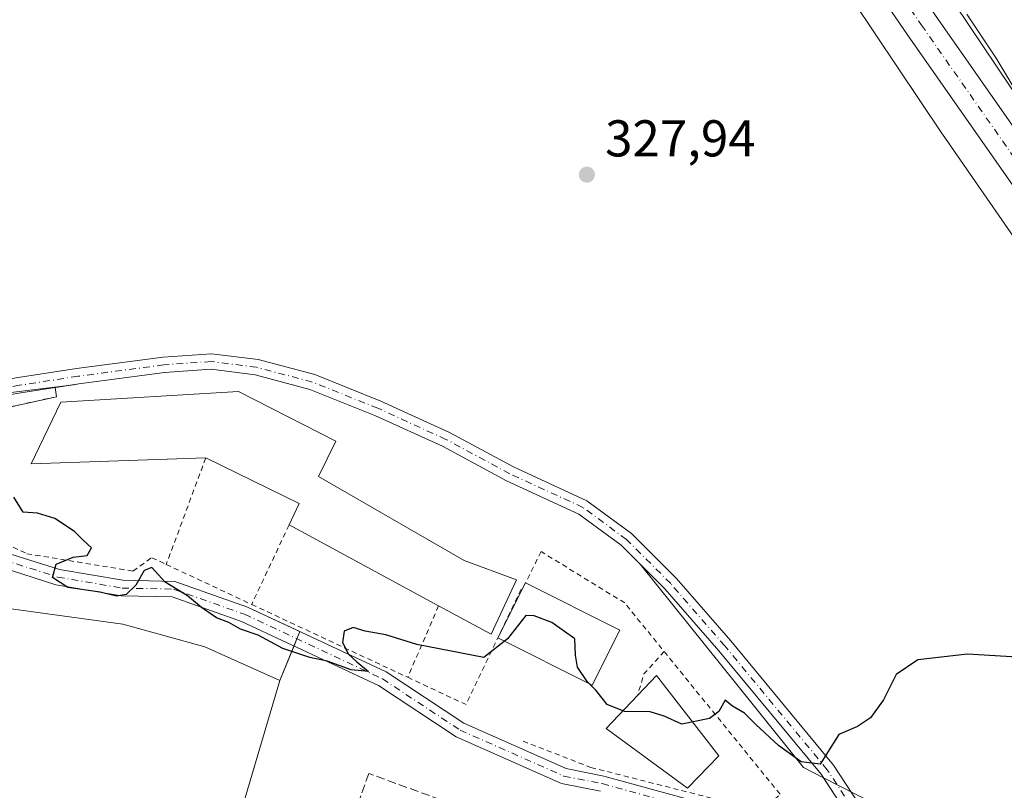
# Model space of a CAD drawing. Units: metres. Extents: x 594055 to 597512, y 4710562 to 4712922.
# Drawn here: x 595679 to 595870, y 4712278 to 4712427 of the extents above; entities that cross this region are included whole.
import ezdxf

# ---------------------------------------------------------------- set-up
doc = ezdxf.new("R2010")
doc.units = ezdxf.units.M
doc.header["$MEASUREMENT"] = 0
for name, pattern in [('DGN Style 2', [1.6480167562047852, 0.988810053722871, -0.6592067024819142]), ('DGN Style 3', [2.307223458686699, 1.648016756204785, -0.6592067024819142]), ('DGN Style 4', [2.6384748266838614, 1.318413404963828, -0.6592067024819142, 0.001648016756204785, -0.6592067024819142])]:
    doc.linetypes.add(name, pattern=pattern)
for name, color, linetype, lineweight in [('Agrupación de edificios CxS', 7, 'Continuous', 0), ('Alambrada', 7, 'DGN Style 2', 0), ('Camino Cxs', 7, 'Continuous', 0), ('Camino eje', 30, 'DGN Style 4', 13), ('Carretera de calzada única Cxs', 7, 'Continuous', 13), ('Carretera de calzada única eje', 7, 'DGN Style 4', 0), ('Cultivos herbáceos CxS', 92, 'Continuous', 0), ('Cultivos leñosos CxS', 92, 'Continuous', 0), ('Curva de nivel maestra', 30, 'Continuous', 30), ('Curva de nivel normal', 30, 'Continuous', 0), ('Edificación industrial Cxs', 135, 'Continuous', 13), ('Muro lineal', 1, 'DGN Style 3', 13), ('Núcleo urbano CxS', 7, 'Continuous', 0), ('Pista no pavimentada Cxs', 111, 'Continuous', 0), ('Pista no pavimentada eje', 91, 'DGN Style 4', 0), ('Punto de cota en terreno', 7, 'Continuous', 0), ('Rótulo de punto de cota en terreno', 7, 'Continuous', 0), ('Valla', 7, 'DGN Style 2', 0)]:
    doc.layers.add(name, color=color, linetype=linetype, lineweight=lineweight)
doc.styles.add('Style-Arial', font='txt')

# ---------------------------------------------------------------- blocks, each defined once
blk = doc.blocks.new('5PATER')
at = {"layer": 'Cultivos leñosos CxS', "linetype": 'Continuous', "lineweight": 0}
h = blk.add_hatch(color=51, dxfattribs=at)
edge = h.paths.add_edge_path()
edge.add_ellipse((0, 0), major_axis=(-0.1095731443231308, -0.1110710700762829), ratio=0.9994222409660322, start_angle=0, end_angle=360)

msp = doc.modelspace()

# ---------------------------------------------------------------- linework, layer by layer
at = {"layer": 'Agrupación de edificios CxS', "color": 7, "linetype": 'Continuous', "lineweight": 0, "extrusion": (-0.004796035357910905, 0.03095751478438436, 0.9995091947166971), "elevation": 143354.2754876716, "flags": 128}
msp.add_lwpolyline([(-1310110.333405402, -4563352.031804611), (-1310110.333405402, -4563353.803449459)], dxfattribs=at)
at = {"layer": 'Agrupación de edificios CxS', "color": 7, "linetype": 'Continuous', "lineweight": 0, "extrusion": (0.005151368540955856, -0.03844985248794526, 0.9992472528087383), "elevation": -177792.3676321606, "flags": 128}
msp.add_lwpolyline([(1216271.607081234, 4588030.478818925), (1216297.71857037, 4587987.151859385), (1216301.275880606, 4587984.687522562)], dxfattribs=at)
at = {"layer": 'Agrupación de edificios CxS', "color": 7, "linetype": 'Continuous', "lineweight": 0, "extrusion": (-0.00960957755050525, -0.02375104140933308, 0.9996717181411471), "elevation": -117321.6055925809, "flags": 128}
msp.add_lwpolyline([(-1215156.145439326, 4590246.836199304), (-1215156.145439326, 4590248.33884965)], dxfattribs=at)
at = {"layer": 'Agrupación de edificios CxS', "color": 7, "linetype": 'Continuous', "lineweight": 0, "extrusion": (-0.03608554874041512, -0.08918907822517298, 0.995360809705429), "elevation": -441459.7369740307, "flags": 128}
msp.add_lwpolyline([(-1215156.14273697, 4570473.705037123), (-1215156.14273697, 4570475.214195447)], dxfattribs=at)
at = {"layer": 'Agrupación de edificios CxS', "color": 7, "linetype": 'Continuous', "lineweight": 0, "extrusion": (0.01938288999015966, -0.02955949199041515, 0.9993750747386578), "elevation": -127418.819047294, "flags": 128}
msp.add_lwpolyline([(3082242.454828353, 3611668.355046575), (3082242.454828353, 3611658.979613738)], dxfattribs=at)
at = {"layer": 'Agrupación de edificios CxS', "color": 7, "linetype": 'Continuous', "lineweight": 0}
for points in [[(595667.7100999998, 4712349.6801, 327.0469000000012), (595686.5601000005, 4712353.840100001, 328.6068999999989), (595686.289, 4712355.59, 328.5513999999966), (595689.8663999997, 4712356.144300001, 328.6549999999988), (595690.9029000001, 4712356.3049, 328.6628000000055), (595707.5085000005, 4712358.519099999, 328.6616000000067), (595716.5217000004, 4712359.140699999, 328.6062999999995), (595725.0085000005, 4712358.060500001, 328.5709000000061), (595735.6193000004, 4712355.251700001, 328.4513000000007), (595748.2002999998, 4712350.2193, 328.2851999999984), (595761.2993000001, 4712344.222300001, 328.1538), (595773.6803000001, 4712337.555500001, 327.9857999999949), (595787.7128999997, 4712331.0911, 327.3938999999955), (595795.9124999996, 4712325.057499999, 326.9529999999941), (595796.3413000006, 4712324.628699999, 326.9385000000038), (595799.5442000004, 4712321.4257, 326.7590000000055), (595831.1734999996, 4712281.982100001, 325.0782000000036), (595835.0263, 4712280.013800001, 324.982600000003), (595840.1640999997, 4712272.178500001, 324.651199999993)], [(595686.289, 4712355.59, 328.5513999999966), (595689.8663999997, 4712356.144300001, 328.6549999999988), (595690.9029000001, 4712356.3049, 328.6628000000055), (595707.5085000005, 4712358.519099999, 328.6616000000067), (595716.5217000004, 4712359.140699999, 328.6062999999995), (595725.0085000005, 4712358.060500001, 328.5709000000061), (595735.6193000004, 4712355.251700001, 328.4513000000007), (595748.2002999998, 4712350.2193, 328.2851999999984), (595761.2993000001, 4712344.222300001, 328.1538), (595773.6803000001, 4712337.555500001, 327.9857999999949), (595787.7128999997, 4712331.0911, 327.3938999999955), (595795.9124999996, 4712325.057499999, 326.9529999999941), (595796.3413000006, 4712324.628699999, 326.9385000000038), (595799.5442000004, 4712321.4257, 326.7590000000055)], [(595647.4301000005, 4712348.2501, 326.2228999999934), (595663.1601, 4712348.9001, 327.1726999999955), (595667.7100999998, 4712349.6801, 327.0469000000012), (595686.5601000005, 4712353.840100001, 328.6068999999989)], [(595733.6787999999, 4712308.341700001, 325.4808000000049), (595723.5586999999, 4712313.080499999, 325.520199999999), (595709.5037000002, 4712318.0537, 325.4250000000029), (595699.4243000001, 4712318.268300001, 325.3754999999946), (595687.1497, 4712320.3487, 325.3803000000044), (595676.7335000001, 4712323.6819, 325.4064999999973), (595652.8787000002, 4712333.814900001, 324.8503000000055)], [(595710.6931999996, 4712234.2511, 321.6950999999972), (595729.8383, 4712298.849099999, 323.3947000000044), (595733.6787999999, 4712308.341700001, 325.4808000000049), (595723.5586999999, 4712313.080499999, 325.520199999999), (595709.5037000002, 4712318.0537, 325.4250000000029), (595699.4243000001, 4712318.268300001, 325.3754999999946), (595687.1497, 4712320.3487, 325.3803000000044), (595676.7335000001, 4712323.6819, 325.4064999999973)], [(595710.9193000002, 4712168.810900001, 321.1187999999966), (595710.1146, 4712168.862700001, 321.2206000000006), (595710.1146, 4712179.857200001, 321.2881000000052), (595710.6931999996, 4712234.2511, 321.6950999999972), (595729.8383, 4712298.849099999, 323.3947000000044), (595732.5520000001, 4712305.556700001, 325.2970999999961)]]:
    msp.add_polyline3d(points, dxfattribs=at)
at = {"layer": 'Alambrada', "color": 7, "linetype": 'DGN Style 2', "lineweight": 0, "extrusion": (-0.03979336982440751, -0.1073640723185889, 0.9934230940003292), "elevation": -529315.7159523036, "flags": 128}
msp.add_lwpolyline([(-1079127.379254427, 4595253.305164985), (-1079127.379254427, 4595231.147345228)], dxfattribs=at)
at = {"layer": 'Alambrada', "color": 7, "linetype": 'DGN Style 2', "lineweight": 0, "extrusion": (-0.03998494007082718, -0.08511317119794214, 0.9955686579318185), "elevation": -424575.8456621684, "flags": 128}
msp.add_lwpolyline([(-1464496.813292996, 4498435.859334731), (-1464496.813292996, 4498418.779974168)], dxfattribs=at)
at = {"layer": 'Alambrada', "color": 7, "linetype": 'DGN Style 2', "lineweight": 0, "extrusion": (0.00508870483175572, -0.002381292345915632, 0.9999842171404001), "elevation": -7864.382016009881, "flags": 128}
msp.add_lwpolyline([(595698.4499290797, 4712315.973445538), (595714.990237029, 4712308.233423592)], dxfattribs=at)
at = {"layer": 'Alambrada', "color": 7, "linetype": 'DGN Style 2', "lineweight": 0, "extrusion": (-0.01563540111396072, -0.09523679526515344, 0.9953318477068986), "elevation": -457775.4028737822, "flags": 128}
msp.add_lwpolyline([(-175532.4296916937, 4724438.595059381), (-175520.4235783227, 4724435.199616991), (-175513.4505407548, 4724459.380098848)], dxfattribs=at)
at = {"layer": 'Alambrada', "color": 7, "linetype": 'DGN Style 2', "lineweight": 0, "extrusion": (0.007502092881202879, -0.003507601042258013, 0.999965707080663), "elevation": -11734.19377828907, "flags": 128}
msp.add_lwpolyline([(595705.1532067001, 4712301.429665629), (595735.3544281693, 4712287.309578768)], dxfattribs=at)
at = {"layer": 'Alambrada', "color": 7, "linetype": 'DGN Style 2', "lineweight": 0, "extrusion": (-0.05721988033199191, -0.1321120108668183, 0.9895818823520964), "elevation": -656318.4756422644, "flags": 128}
msp.add_lwpolyline([(-1326174.385505288, 4513461.535296203), (-1326174.385505288, 4513446.30516379)], dxfattribs=at)
at = {"layer": 'Alambrada', "color": 7, "linetype": 'DGN Style 2', "lineweight": 0}
for points in [[(595686.5601000005, 4712353.840100001, 328.6068999999989), (595667.7100999998, 4712349.6801, 327.0469000000012), (595663.1601, 4712348.9001, 327.1726999999955), (595647.4301000005, 4712348.2501, 326.2228999999934)], [(595655.7600999996, 4712335.120100001, 324.9713000000047), (595680.8501000004, 4712323.4301, 325.4336000000039), (595701.3800999997, 4712320.050100001, 325.3003000000026), (595705.0201000003, 4712322.6501, 325.5463000000018), (595707.8201000001, 4712321.340100001, 325.6566000000021)]]:
    msp.add_polyline3d(points, dxfattribs=at)
at = {"layer": 'Camino Cxs', "color": 7, "linetype": 'Continuous', "lineweight": 0}
msp.add_polyline3d([(595791.8579000002, 4712277.4221, 325.2021999999997), (595784.3400999998, 4712278.9257, 325.2805999999982), (595763.9650999998, 4712287.933499999, 324.6956000000064), (595748.9231000004, 4712297.890900001, 325.2514999999985), (595722.4194999998, 4712310.301300001, 325.2504000000045), (595708.9577000003, 4712315.0647, 325.2023000000045), (595699.1403000001, 4712315.273499999, 325.0717000000004), (595686.4382999997, 4712317.4265, 325.1922999999952), (595675.6876999997, 4712320.866699999, 325.0307999999932), (595651.7056999998, 4712331.0537, 324.546199999997), (595652.8787000002, 4712333.814900001, 324.8503000000055), (595676.7335000001, 4712323.6819, 325.4064999999973), (595687.1497, 4712320.3487, 325.3803000000044), (595699.4243000001, 4712318.268300001, 325.3754999999946), (595709.5037000002, 4712318.0537, 325.4250000000029), (595723.5586999999, 4712313.080499999, 325.520199999999), (595750.3951000003, 4712300.5141, 325.3469000000041), (595765.4099000003, 4712290.574899999, 324.8138000000035), (595785.2516999999, 4712281.8027, 325.3393999999971), (595792.5504999999, 4712280.342900001, 325.4008999999933), (595820.3327000003, 4712272.708100001, 324.5458000000072)], dxfattribs=at)
msp.add_polyline3d([(595791.8579000002, 4712277.4221, 325.2021999999997), (595784.3400999998, 4712278.9257, 325.2805999999982), (595763.9650999998, 4712287.933499999, 324.6956000000064), (595748.9231000004, 4712297.890900001, 325.2514999999985), (595722.4194999998, 4712310.301300001, 325.2504000000045), (595708.9577000003, 4712315.0647, 325.2023000000045), (595699.1403000001, 4712315.273499999, 325.0717000000004), (595686.4382999997, 4712317.4265, 325.1922999999952), (595675.6876999997, 4712320.866699999, 325.0307999999932), (595651.7056999998, 4712331.0537, 324.546199999997), (595652.8787000002, 4712333.814900001, 324.8503000000055), (595676.7335000001, 4712323.6819, 325.4064999999973), (595687.1497, 4712320.3487, 325.3803000000044), (595699.4243000001, 4712318.268300001, 325.3754999999946), (595709.5037000002, 4712318.0537, 325.4250000000029), (595723.5586999999, 4712313.080499999, 325.520199999999), (595750.3951000003, 4712300.5141, 325.3469000000041), (595765.4099000003, 4712290.574899999, 324.8138000000035), (595785.2516999999, 4712281.8027, 325.3393999999971), (595792.5504999999, 4712280.342900001, 325.4008999999933), (595820.3327000003, 4712272.708100001, 324.5458000000072)], dxfattribs=at)
at = {"layer": 'Camino eje', "color": 30, "linetype": 'DGN Style 4', "lineweight": 13}
msp.add_polyline3d([(595652.2922999999, 4712332.4343, 324.8021000000008), (595676.2106999997, 4712322.274300001, 325.304999999993), (595686.7938999999, 4712318.887499999, 325.303899999999), (595699.2823000001, 4712316.7709, 325.2856999999931), (595709.2307000002, 4712316.5593, 325.3068999999959), (595722.9890999999, 4712311.6909, 325.4112000000023), (595749.6590999998, 4712299.202500001, 325.3104000000022), (595764.6875, 4712289.254100001, 324.7676999999967), (595784.7959000003, 4712280.3641, 325.313599999994), (595792.2040999997, 4712278.8825, 325.2942000000039), (595819.9325000001, 4712271.262499999, 324.8472000000039), (595832.8443, 4712267.664100001, 324.4168999999966), (595837.5009000005, 4712267.875700001, 324.4180000000051), (595841.0531000001, 4712270.790899999, 324.5935000000027)], dxfattribs=at)
at = {"layer": 'Carretera de calzada única Cxs', "color": 7, "linetype": 'Continuous', "lineweight": 13}
for points in [[(595931.0870000003, 4712312.745999999, 328.235400000005), (595926.8901000004, 4712317.7601, 328.3163000000059), (595911.5000999998, 4712337.8301, 328.5982999999979), (595851.3201000001, 4712423.9301, 329.6935999999987), (595748.0301000001, 4712574.590100001, 331.795299999998), (595718.1401000004, 4712616.340100001, 332.0276000000013), (595700.2301000003, 4712640.290100001, 332.0311999999976), (595686.0500999996, 4712658.850099999, 331.8701000000001), (595653.2719999999, 4712700.0902, 330.6137000000017)], [(595738.7282999996, 4712598.882300001, 332.1062999999995), (595753.4200999998, 4712578.360099999, 332.1402999999991), (595856.7301000003, 4712427.6801, 329.7253000000055), (595916.8000999996, 4712341.720100001, 328.4559000000008), (595932.0301000001, 4712321.890100001, 328.2017000000051), (595945.5100999996, 4712305.790100001, 328.0259999999981), (595962.0500999996, 4712287.8101, 327.6209999999992), (595979.1901000004, 4712270.7401, 327.4864999999991), (595992.5500999996, 4712258.5701, 327.3800999999949), (596011.8300999999, 4712242.6601, 326.8358000000007), (596032.4101, 4712226.640100001, 326.5299999999988), (596050.5800999999, 4712213.720100001, 326.4774000000034), (596079.7600999996, 4712194.4901, 326.0332000000053), (596102.9801000003, 4712179.0601, 325.6937000000034), (596128.1201, 4712162.710100001, 325.3193000000028), (596210.9423000002, 4712108.925799999, 324.8034999999945)], [(595911.5000999998, 4712337.8301, 328.5982999999979), (595851.3201000001, 4712423.9301, 329.6935999999987), (595748.0301000001, 4712574.590100001, 331.795299999998)], [(595856.7301000003, 4712427.6801, 329.7253000000055), (595916.8000999996, 4712341.720100001, 328.4559000000008)]]:
    msp.add_polyline3d(points, dxfattribs=at)
at = {"layer": 'Carretera de calzada única eje', "color": 7, "linetype": 'DGN Style 4', "lineweight": 0}
msp.add_polyline3d([(595735.3393000001, 4712597.9551, 332.0669999999955), (595750.7301000003, 4712576.4801, 331.9008999999933), (595802.3901000004, 4712501.140100001, 330.8282000000036), (595854.0100999996, 4712425.8201, 329.738400000002), (595884.0701000001, 4712382.8301, 329.1717000000062), (595914.1401000004, 4712339.7601, 328.550900000002), (595921.8501000004, 4712329.7401, 328.3975000000065), (595929.4600999998, 4712319.8301, 328.2516000000033), (595936.2100999998, 4712311.770099999, 328.0991000000067), (595941.6870999997, 4712305.2169, 327.9939000000013)], dxfattribs=at)
at = {"layer": 'Cultivos herbáceos CxS', "color": 92, "linetype": 'Continuous', "lineweight": 0}
for points in [[(595647.5417, 4712699.765100001, 330.2682999999961), (595651.8447000004, 4712694.322699999, 330.226800000004), (595669.5595000006, 4712671.2479, 330.9014000000025), (595669.7194999997, 4712671.046499999, 330.9098999999987), (595694.0472999997, 4712641.383500001, 331.7323000000033), (595705.4106000002, 4712626.088300001, 331.7219000000041), (595721.7609000001, 4712604.0799, 331.4521999999997), (595725.4505000003, 4712597.952299999, 331.186400000006), (595725.6520999996, 4712597.634500001, 331.1745999999985), (595725.6854999998, 4712597.584899999, 331.1729999999953), (595762.4145000001, 4712543.494700001, 330.4140999999945), (595762.5350000003, 4712543.3223, 330.4067000000068), (595783.5356999999, 4712514.079299999, 330.3975000000065), (595836.3875000002, 4712437.130100001, 329.2504000000045), (595858.0302999998, 4712404.761499999, 328.9633999999933), (595858.1001000004, 4712404.6589, 328.9619999999995), (595886.8447000004, 4712363.0789, 328.5917999999947)], [(595723.6929000001, 4712628.308700001, 332.7171999999992), (595734.8359000003, 4712613.309900001, 332.5187000000006), (595735.0658999998, 4712612.9835, 332.5305999999982), (595735.2675000001, 4712612.665899999, 332.5385999999999), (595739.0449000001, 4712606.392700001, 332.2700000000041), (595775.5922999998, 4712552.569900001, 331.8227000000043), (595796.5805000003, 4712523.3443, 331.7740999999951), (595796.6769000003, 4712523.2071, 331.7758999999933), (595849.6045000004, 4712446.147700001, 330.5112999999984), (595849.6605000002, 4712446.064900001, 330.5114000000031), (595871.2965000002, 4712413.706300001, 330.0363999999972), (595887.5651000004, 4712390.1743, 329.6818000000058)], [(595867.6860999997, 4712263.3289, 324.3788000000059), (595835.0263, 4712280.013800001, 325.0084000000061), (595831.1734999996, 4712281.982100001, 325.124100000001), (595799.5442000004, 4712321.4257, 326.7125999999989), (595796.3413000006, 4712324.628699999, 326.879700000005), (595795.9126000004, 4712325.057499999, 326.8905999999988), (595787.7130000005, 4712331.0911, 327.2177999999985), (595773.6803000001, 4712337.555500001, 327.8776000000071), (595761.2993000001, 4712344.222300001, 328.0046000000002), (595748.2002999998, 4712350.2193, 328.2657000000036), (595735.6194000002, 4712355.251700001, 328.3481999999931), (595725.0086000003, 4712358.060500001, 328.5050999999949), (595716.5217000004, 4712359.140699999, 328.5598000000027), (595707.5085000005, 4712358.519099999, 328.5635000000038), (595690.9029000001, 4712356.3049, 328.4171000000061), (595689.8663999997, 4712356.144300001, 328.3861999999936), (595672.9532000005, 4712354.041400001, 328.084400000007), (595647.7657000005, 4712350.7193, 326.4419000000053), (595636.4852, 4712350.449300001, 325.8935999999958), (595638.0504999999, 4712358.2009, 326.8457000000053), (595628.2478999998, 4712386.871900001, 329.0464000000065), (595630.5103000002, 4712411.7709, 329.5571999999956), (595635.7887000004, 4712445.7235, 329.2816000000021)], [(595597.3317, 4712440.4419, 323.2115000000049), (595585.2664999999, 4712420.825099999, 322.7116999999998), (595567.1690999996, 4712398.190500001, 321.7103000000061), (595579.5329, 4712377.383500001, 322.7204999999958), (595583.7578999996, 4712370.2733, 322.7488000000012), (595621.9981000006, 4712338.9879, 322.6111999999994), (595633.1712999997, 4712334.039100001, 323.0789999999979), (595652.9763000002, 4712322.463300001, 322.4005000000034), (595676.3919000002, 4712312.938300001, 322.8007000000071), (595699.4106999999, 4712309.763300001, 323.707899999994), (595715.2858999996, 4712305.397700001, 323.8500000000058), (595729.8383, 4712298.849099999, 323.2829999999958), (595710.6931999996, 4712234.2511, 319.9713000000047)], [(595836.3875000002, 4712437.130100001, 329.2504000000045), (595858.0302999998, 4712404.761499999, 328.9633999999933), (595858.1001000004, 4712404.6589, 328.9619999999995), (595886.8447000004, 4712363.0789, 328.5917999999947)], [(595867.6860999997, 4712263.3289, 324.3788000000059), (595835.0263, 4712280.013800001, 325.0084000000061), (595831.1734999996, 4712281.982100001, 325.124100000001), (595799.5442000004, 4712321.4257, 326.7125999999989), (595796.3413000006, 4712324.628699999, 326.879700000005), (595795.9126000004, 4712325.057499999, 326.8905999999988), (595787.7130000005, 4712331.0911, 327.2177999999985), (595773.6803000001, 4712337.555500001, 327.8776000000071), (595761.2993000001, 4712344.222300001, 328.0046000000002), (595748.2002999998, 4712350.2193, 328.2657000000036), (595735.6194000002, 4712355.251700001, 328.3481999999931), (595725.0086000003, 4712358.060500001, 328.5050999999949), (595716.5217000004, 4712359.140699999, 328.5598000000027), (595707.5085000005, 4712358.519099999, 328.5635000000038), (595690.9029000001, 4712356.3049, 328.4171000000061), (595689.8663999997, 4712356.144300001, 328.3861999999936), (595672.9532000005, 4712354.041400001, 328.084400000007), (595647.7657000005, 4712350.7193, 326.4419000000053), (595636.4852, 4712350.449300001, 325.8935999999958)], [(595633.1712999997, 4712334.039100001, 323.0789999999979), (595652.9763000002, 4712322.463300001, 322.4005000000034), (595676.3919000002, 4712312.938300001, 322.8007000000071), (595699.4106999999, 4712309.763300001, 323.707899999994), (595715.2858999996, 4712305.397700001, 323.8500000000058), (595729.8383, 4712298.849099999, 323.2829999999958), (595710.6931999996, 4712234.2511, 319.9713000000047)]]:
    msp.add_polyline3d(points, dxfattribs=at)
msp.add_polyline3d([(595923.2437000005, 4712436.601700001, 333.8142999999982), (595917.2549000002, 4712423.9331, 332.6269000000029), (595899.0727000004, 4712409.8113, 331.3361000000005), (595885.8340999996, 4712394.413899999, 330.0421999999962), (595887.5651000004, 4712390.1743, 329.6818000000058), (595871.2965000002, 4712413.706300001, 330.0363999999972), (595849.6605000002, 4712446.064900001, 330.5114000000031), (595849.6045000004, 4712446.147700001, 330.5112999999984), (595796.6769000003, 4712523.2071, 331.7758999999933), (595796.5805000003, 4712523.3443, 331.7740999999951), (595775.5922999998, 4712552.569900001, 331.8227000000043), (595739.0449000001, 4712606.392700001, 332.2700000000041), (595735.2675000001, 4712612.665899999, 332.5385999999999), (595735.0658999998, 4712612.9835, 332.5305999999982), (595734.8359000003, 4712613.309900001, 332.5187000000006), (595723.6929000001, 4712628.308700001, 332.7171999999992), (595733.2895000001, 4712629.474300001, 334.5295000000042), (595748.2713000001, 4712626.6851, 333.9812999999995), (595755.2220999999, 4712625.390900001, 334.3450000000012), (595775.1161000002, 4712614.162699999, 334.2857999999979), (595811.2984999996, 4712575.6667, 336.2035000000033), (595857.9364999998, 4712521.1713, 336.4397999999928), (595885.0817, 4712488.727700001, 335.9003999999986)], close=True, dxfattribs=at)
at = {"layer": 'Curva de nivel maestra', "color": 30, "linetype": 'Continuous', "lineweight": 30, "elevation": 325, "flags": 128}
msp.add_lwpolyline([(595876.7800000003, 4712303.130100001), (595862.9500000002, 4712303.960100001), (595853.3300000001, 4712302.860099999), (595849.1200000001, 4712300.050100001), (595846.6900000004, 4712295.100099999), (595844.1200000001, 4712291.640100001), (595841.5999999996, 4712289.9801), (595837.9900000002, 4712288.380100001), (595834.3799999999, 4712282.6601), (595830.7300000006, 4712283.130100001), (595826.3499999996, 4712286.280099999), (595821.9400000004, 4712290.3301), (595819.7400000002, 4712292.520099999), (595817.4299999997, 4712293.920100001), (595816.0099999999, 4712295.0601), (595814.8200000003, 4712292.8301), (595812.9699999997, 4712291.4901), (595807.5999999996, 4712290.390100001), (595804.1900000004, 4712291.950099999), (595801.5199999996, 4712292.790100001), (595796.5599999996, 4712292.890100001), (595793.2000000002, 4712294.200099999), (595791.0099999999, 4712297.0101), (595789.3300000001, 4712298.670100001), (595787.4500000002, 4712301.450099999), (595787.0700000003, 4712303.7401), (595786.9199999999, 4712306.920100001), (595782.4600000001, 4712310.130100001), (595779.0700000003, 4712311.4001), (595777.4400000004, 4712311.460100001), (595773.9000000004, 4712306.960100001), (595769.2800000003, 4712303.300100001), (595756.3200000003, 4712305.850099999), (595750.3200000003, 4712307.7401), (595746.3200000003, 4712308.420100001), (595743.9900000002, 4712309.1601), (595742.2599999999, 4712308.4101), (595741.9100000003, 4712306.2401), (595743.0999999996, 4712303.970100001), (595744.7199999997, 4712302.5001), (595746.9699999997, 4712300.640100001), (595743.6299999999, 4712300.960100001), (595738.9400000004, 4712302.620100001), (595735.6399999997, 4712303.3101), (595730.3799999999, 4712305.050100001), (595725.6399999997, 4712307.640100001), (595722.2000000002, 4712308.8101), (595719.9400000004, 4712310.130100001), (595717.5499999998, 4712311.0101), (595714.6399999997, 4712313.0101), (595711.9600000001, 4712315.290100001), (595707.5800000001, 4712317.9001), (595705.0300000003, 4712320.7501), (595703.5599999996, 4712320.200099999), (595701.9400000004, 4712317.350099999), (595700.0499999998, 4712315.540100001), (595698.2100000001, 4712315.200099999), (595695.0300000003, 4712315.960100001), (595688.7800000003, 4712316.890100001), (595685.8099999996, 4712318.840100001), (595686.54, 4712321.420100001), (595689.79, 4712322.7301), (595692.5, 4712323.050100001), (595693.3600000005, 4712324.5601), (595691.7199999997, 4712326.040100001), (595690.0899999999, 4712327.7501), (595686.2800000003, 4712330.270099999), (595682.9199999999, 4712331.2501), (595680.1500000004, 4712331.470100001), (595678.3300000001, 4712334.380100001)], dxfattribs=at)
at = {"layer": 'Curva de nivel normal', "color": 30, "linetype": 'Continuous', "lineweight": 0, "elevation": 330, "flags": 128}
msp.add_lwpolyline([(595862.7800000003, 4712427.9101), (595868.5, 4712419.390100001), (595872.1500000004, 4712413.290100001)], dxfattribs=at)
at = {"layer": 'Edificación industrial Cxs', "color": 135, "linetype": 'Continuous', "lineweight": 13, "elevation": 328.8853999999992, "flags": 128}
msp.add_lwpolyline([(595740.6801000005, 4712345.2401), (595737.3000999996, 4712338.350099999), (595765.5100999996, 4712322.110099999), (595775.6501000002, 4712318.340100001), (595770.7200999996, 4712307.8101), (595760.5500999996, 4712313.3101), (595731.5900999998, 4712328.9901), (595733.5401, 4712333.1501), (595715.4700999996, 4712341.9801), (595681.6700999998, 4712340.8101), (595687.3901000004, 4712352.770099999), (595721.8300999999, 4712354.850099999)], close=True, dxfattribs=at)
at = {"layer": 'Edificación industrial Cxs', "color": 135, "linetype": 'Continuous', "lineweight": 13, "extrusion": (-0.1357590998792264, -0.2448576092440099, 0.9600074051773194), "elevation": -1234411.518810043, "flags": 128}
msp.add_lwpolyline([(-1763988.9913004, 4233853.066205033), (-1763989.303062661, 4233857.84092372), (-1764009.388204881, 4233856.757968375)], dxfattribs=at)
at = {"layer": 'Edificación industrial Cxs', "color": 135, "linetype": 'Continuous', "lineweight": 13, "extrusion": (-0.008290747404053908, 0.004488912959115793, 0.9999555555963113), "elevation": 16541.32009670689, "flags": 128}
msp.add_lwpolyline([(595742.7890936168, 4712286.534879908), (595713.8275146554, 4712302.21503789)], dxfattribs=at)
at = {"layer": 'Edificación industrial Cxs', "color": 135, "linetype": 'Continuous', "lineweight": 13, "extrusion": (0.04779384166073227, 0.0951458779354019, 0.9943153476695462), "elevation": 477156.9828713738, "flags": 128}
msp.add_lwpolyline([(1582846.06560836, -4452830.857044907), (1582846.06560836, -4452842.806295172)], dxfattribs=at)
at = {"layer": 'Edificación industrial Cxs', "color": 135, "linetype": 'Continuous', "lineweight": 13, "extrusion": (0.02658803503861897, -0.013355689631434, 0.9995572529611569), "elevation": -46769.10855480492, "flags": 128}
msp.add_lwpolyline([(4478338.134259261, 1582147.185635299), (4478338.134259261, 1582126.744657746)], dxfattribs=at)
at = {"layer": 'Edificación industrial Cxs', "color": 135, "linetype": 'Continuous', "lineweight": 13, "extrusion": (0.07866972183318895, 0.01287195910816478, 0.9968176300283851), "elevation": 107852.8135743067, "flags": 128}
msp.add_lwpolyline([(4554264.574505852, -1344569.368400972), (4554254.957901007, -1344562.368535979), (4554266.957006379, -1344545.778354164)], dxfattribs=at)
at = {"layer": 'Edificación industrial Cxs', "color": 135, "linetype": 'Continuous', "lineweight": 13, "extrusion": (0.1258807145854735, 0.0822251580220155, 0.9886319178964965), "elevation": 462792.2203878525, "flags": 128}
msp.add_lwpolyline([(3619393.042142147, -3040810.276665611), (3619394.271105871, -3040815.509579011), (3619374.64805326, -3040817.121087548)], dxfattribs=at)
at = {"layer": 'Edificación industrial Cxs', "color": 135, "linetype": 'Continuous', "lineweight": 13}
for points in [[(595715.4700999996, 4712341.9801, 328.1937000000034), (595681.6700999998, 4712340.8101, 326.6714999999967), (595687.3901000004, 4712352.770099999, 328.7596999999951), (595721.8300999999, 4712354.850099999, 328.8853999999992), (595740.6801000005, 4712345.2401, 327.2069000000047)], [(595740.6801000005, 4712345.2401, 327.2069000000047), (595737.3000999996, 4712338.350099999, 328.403999999995), (595765.5100999996, 4712322.110099999, 327.2844000000041), (595775.6501000002, 4712318.340100001, 326.9934000000067), (595770.7200999996, 4712307.8101, 327.7146999999969), (595760.5500999996, 4712313.3101, 327.4706000000006)], [(595814.7785, 4712284.253900001, 326.019100000005), (595808.7459000006, 4712278.0097, 326.8439999999973), (595792.9767000005, 4712289.545600001, 326.9437999999937), (595799.0542000001, 4712295.953299999, 327.0482000000048)]]:
    msp.add_polyline3d(points, dxfattribs=at)
for points in [[(595795.6226000005, 4712308.595600001, 328.0124999999971), (595790.2894000001, 4712297.978499999, 328.0124999999971), (595772.0314999997, 4712307.149800001, 328.0124999999971), (595777.3646999998, 4712317.766899999, 328.0124999999971)], [(595814.7785, 4712284.253900001, 326.9437999999937), (595808.7459000006, 4712278.0097, 326.9437999999937), (595792.9767000005, 4712289.545600001, 326.9437999999937), (595802.7133999999, 4712299.8114, 326.9437999999937)]]:
    msp.add_3dface(points, dxfattribs=at)
at = {"layer": 'Muro lineal', "color": 1, "linetype": 'DGN Style 3', "lineweight": 13}
msp.add_polyline3d([(595766.0844000002, 4712242.439099999, 322.391300000003), (595776.0856999997, 4712270.2204, 323.0461000000068), (595747.0344000002, 4712280.8566, 322.9817999999942), (595735.4456000002, 4712248.154100001, 322.8809999999939)], dxfattribs=at)
at = {"layer": 'Núcleo urbano CxS', "color": 7, "linetype": 'Continuous', "lineweight": 0}
for points in [[(595647.5417, 4712699.765100001, 330.2682999999961), (595651.8447000004, 4712694.322699999, 330.226800000004), (595669.5595000006, 4712671.2479, 330.9014000000025), (595669.7194999997, 4712671.046499999, 330.9098999999987), (595694.0472999997, 4712641.383500001, 331.7323000000033), (595705.4106000002, 4712626.088300001, 331.7219000000041), (595721.7609000001, 4712604.0799, 331.4521999999997), (595725.4505000003, 4712597.952299999, 331.186400000006), (595725.6520999996, 4712597.634500001, 331.1745999999985), (595725.6854999998, 4712597.584899999, 331.1729999999953), (595762.4145000001, 4712543.494700001, 330.4140999999945), (595762.5350000003, 4712543.3223, 330.4067000000068), (595783.5356999999, 4712514.079299999, 330.3975000000065), (595836.3875000002, 4712437.130100001, 329.2504000000045), (595858.0302999998, 4712404.761499999, 328.9633999999933), (595858.1001000004, 4712404.6589, 328.9619999999995), (595886.8447000004, 4712363.0789, 328.5917999999947)], [(595723.6929000001, 4712628.308700001, 332.7171999999992), (595734.8359000003, 4712613.309900001, 332.5187000000006), (595735.0658999998, 4712612.9835, 332.5305999999982), (595735.2675000001, 4712612.665899999, 332.5385999999999), (595739.0449000001, 4712606.392700001, 332.2700000000041), (595775.5922999998, 4712552.569900001, 331.8227000000043), (595796.5805000003, 4712523.3443, 331.7740999999951), (595796.6769000003, 4712523.2071, 331.7758999999933), (595849.6045000004, 4712446.147700001, 330.5112999999984), (595849.6605000002, 4712446.064900001, 330.5114000000031), (595871.2965000002, 4712413.706300001, 330.0363999999972), (595887.5651000004, 4712390.1743, 329.6818000000058)], [(595849.6605000002, 4712446.064900001, 330.5114000000031), (595871.2965000002, 4712413.706300001, 330.0363999999972)], [(595886.8447000004, 4712363.0789, 328.5917999999947), (595858.1001000004, 4712404.6589, 328.9619999999995), (595858.0302999998, 4712404.761499999, 328.9633999999933), (595836.3875000002, 4712437.130100001, 329.2504000000045)], [(595867.6860999997, 4712263.3289, 324.3788000000059), (595835.0263, 4712280.013800001, 325.0084000000061), (595831.1734999996, 4712281.982100001, 325.124100000001), (595799.5442000004, 4712321.4257, 326.7125999999989), (595796.3413000006, 4712324.628699999, 326.879700000005), (595795.9126000004, 4712325.057499999, 326.8905999999988), (595787.7130000005, 4712331.0911, 327.2177999999985), (595773.6803000001, 4712337.555500001, 327.8776000000071), (595761.2993000001, 4712344.222300001, 328.0046000000002), (595748.2002999998, 4712350.2193, 328.2657000000036), (595735.6194000002, 4712355.251700001, 328.3481999999931), (595725.0086000003, 4712358.060500001, 328.5050999999949), (595716.5217000004, 4712359.140699999, 328.5598000000027), (595707.5085000005, 4712358.519099999, 328.5635000000038), (595690.9029000001, 4712356.3049, 328.4171000000061), (595689.8663999997, 4712356.144300001, 328.3861999999936), (595672.9532000005, 4712354.041400001, 328.084400000007), (595647.7657000005, 4712350.7193, 326.4419000000053), (595636.4852, 4712350.449300001, 325.8935999999958)], [(595672.9532000005, 4712354.041400001, 328.084400000007), (595689.8663999997, 4712356.144300001, 328.3861999999936), (595690.9029000001, 4712356.3049, 328.4171000000061), (595707.5085000005, 4712358.519099999, 328.5635000000038), (595716.5217000004, 4712359.140699999, 328.5598000000027), (595725.0086000003, 4712358.060500001, 328.5050999999949), (595735.6194000002, 4712355.251700001, 328.3481999999931), (595748.2002999998, 4712350.2193, 328.2657000000036), (595761.2993000001, 4712344.222300001, 328.0046000000002), (595773.6803000001, 4712337.555500001, 327.8776000000071), (595787.7130000005, 4712331.0911, 327.2177999999985), (595795.9126000004, 4712325.057499999, 326.8905999999988), (595796.3413000006, 4712324.628699999, 326.879700000005), (595799.5442000004, 4712321.4257, 326.7125999999989), (595831.1734999996, 4712281.982100001, 325.124100000001), (595835.0263, 4712280.013800001, 325.0084000000061), (595867.6860999997, 4712263.3289, 324.3788000000059)], [(595633.1712999997, 4712334.039100001, 323.0789999999979), (595652.9763000002, 4712322.463300001, 322.4005000000034), (595676.3919000002, 4712312.938300001, 322.8007000000071), (595699.4106999999, 4712309.763300001, 323.707899999994), (595715.2858999996, 4712305.397700001, 323.8500000000058), (595729.8383, 4712298.849099999, 323.2829999999958), (595710.6931999996, 4712234.2511, 319.9713000000047)], [(595710.6931999996, 4712234.2511, 319.9713000000047), (595729.8383, 4712298.849099999, 323.2829999999958), (595715.2858999996, 4712305.397700001, 323.8500000000058), (595699.4106999999, 4712309.763300001, 323.707899999994), (595676.3919000002, 4712312.938300001, 322.8007000000071)]]:
    msp.add_polyline3d(points, dxfattribs=at)
at = {"layer": 'Pista no pavimentada Cxs', "color": 111, "linetype": 'Continuous', "lineweight": 0}
for points in [[(595639.4605, 4712353.5283, 326.4238000000041), (595653.1265000004, 4712353.4167, 327.350099999996), (595663.3139000004, 4712354.827299999, 327.936600000001), (595679.1771, 4712357.5241, 328.4679000000033), (595690.4748999998, 4712359.274499999, 328.5779999999941), (595707.2067, 4712361.5053, 328.6061000000045), (595716.6086999997, 4712362.153700001, 328.5473999999958), (595725.5843000002, 4712361.011299999, 328.4790999999968), (595736.5636999998, 4712358.1051, 328.3217000000004), (595749.3825000003, 4712352.977499999, 328.1239999999962), (595762.6363000004, 4712346.909499999, 327.8858000000037), (595775.0203, 4712340.2413, 327.6456000000035), (595789.2452999996, 4712333.688100001, 327.2262999999948), (595797.8733000001, 4712327.339299999, 326.9860000000044), (595806.5632999997, 4712318.6491, 326.5794000000024), (595817.0871000001, 4712306.530900001, 326.0825999999943), (595836.9952999996, 4712282.481699999, 325.0225999999966), (595843.1347000003, 4712273.119100001, 324.6950999999972), (595852.2503000004, 4712269.411900001, 324.5412999999971), (595877.1179000001, 4712257.1439, 324.2995999999985)], [(595679.1771, 4712357.5241, 328.4679000000033), (595690.4748999998, 4712359.274499999, 328.5779999999941), (595707.2067, 4712361.5053, 328.6061000000045), (595716.6086999997, 4712362.153700001, 328.5473999999958), (595725.5843000002, 4712361.011299999, 328.4790999999968), (595736.5636999998, 4712358.1051, 328.3217000000004), (595749.3825000003, 4712352.977499999, 328.1239999999962), (595762.6363000004, 4712346.909499999, 327.8858000000037), (595775.0203, 4712340.2413, 327.6456000000035), (595789.2452999996, 4712333.688100001, 327.2262999999948), (595797.8733000001, 4712327.339299999, 326.9860000000044), (595806.5632999997, 4712318.6491, 326.5794000000024), (595817.0871000001, 4712306.530900001, 326.0825999999943), (595836.9952999996, 4712282.481699999, 325.0225999999966), (595843.1347000003, 4712273.119100001, 324.6950999999972)], [(595840.1640999997, 4712272.178500001, 324.651199999993), (595834.5780999997, 4712280.6973, 325.0164999999979), (595814.7987000003, 4712304.590700001, 326.1000000000058), (595804.3673, 4712316.602499999, 326.6006999999955), (595795.9124999996, 4712325.057499999, 326.9529999999941), (595787.7128999997, 4712331.0911, 327.3938999999955), (595773.6803000001, 4712337.555500001, 327.9857999999949), (595761.2993000001, 4712344.222300001, 328.1538), (595748.2002999998, 4712350.2193, 328.2851999999984), (595735.6193000004, 4712355.251700001, 328.4513000000007), (595725.0085000005, 4712358.060500001, 328.5709000000061), (595716.5217000004, 4712359.140699999, 328.6062999999995), (595707.5085000005, 4712358.519099999, 328.6616000000067), (595690.9029000001, 4712356.3049, 328.6628000000055), (595679.6580999997, 4712354.562700001, 328.1085000000021), (595663.7710999995, 4712351.8619, 327.5663999999961)], [(595840.1640999997, 4712272.178500001, 324.651199999993), (595834.5780999997, 4712280.6973, 325.0164999999979), (595814.7987000003, 4712304.590700001, 326.1000000000058), (595804.3673, 4712316.602499999, 326.6006999999955), (595795.9124999996, 4712325.057499999, 326.9529999999941), (595787.7128999997, 4712331.0911, 327.3938999999955), (595773.6803000001, 4712337.555500001, 327.9857999999949), (595761.2993000001, 4712344.222300001, 328.1538), (595748.2002999998, 4712350.2193, 328.2851999999984), (595735.6193000004, 4712355.251700001, 328.4513000000007), (595725.0085000005, 4712358.060500001, 328.5709000000061), (595716.5217000004, 4712359.140699999, 328.6062999999995), (595707.5085000005, 4712358.519099999, 328.6616000000067), (595690.9029000001, 4712356.3049, 328.6628000000055), (595679.6580999997, 4712354.562700001, 328.1085000000021), (595663.7710999995, 4712351.8619, 327.5663999999961)]]:
    msp.add_polyline3d(points, dxfattribs=at)
at = {"layer": 'Pista no pavimentada eje', "color": 91, "linetype": 'DGN Style 4', "lineweight": 0}
msp.add_polyline3d([(595842.1366999998, 4712271.9057, 324.6578000000009), (595835.7867000002, 4712281.589500001, 325.0234000000055), (595815.9429000001, 4712305.560900001, 326.1201000000001), (595805.4653000003, 4712317.6259, 326.6588000000047), (595796.8929000003, 4712326.1983, 327.0170999999973), (595788.4791000001, 4712332.389699999, 327.3444000000018), (595774.3503000002, 4712338.8983, 327.8110000000015), (595761.9676999999, 4712345.5659, 328.0268999999971), (595748.7915000003, 4712351.598300001, 328.1984999999986), (595736.0915000001, 4712356.678500001, 328.3788000000059), (595725.2965000002, 4712359.535900001, 328.5274999999965), (595716.5651000004, 4712360.647100001, 328.5769), (595707.3576999997, 4712360.0121, 328.6339000000008), (595690.6889000004, 4712357.7897, 328.5868000000046), (595679.4175000006, 4712356.043500001, 328.2863999999972), (595663.5425000006, 4712353.344699999, 327.7590999999957), (595653.2237, 4712351.915899999, 327.091499999995), (595638.7814999997, 4712352.0339, 326.1974000000046)], dxfattribs=at)
at = {"layer": 'Valla', "color": 7, "linetype": 'DGN Style 2', "lineweight": 0, "extrusion": (-0.215312353494493, 0.3093730161692341, 0.9262445288901918), "elevation": 1329877.242190836, "flags": 128}
msp.add_lwpolyline([(-3180868.73473083, -3267154.26364412), (-3180863.025314097, -3267152.815338338), (-3180859.634513896, -3267149.870706378)], dxfattribs=at)
at = {"layer": 'Valla', "color": 7, "linetype": 'DGN Style 2', "lineweight": 0}
msp.add_polyline3d([(595776.8899999997, 4712287.111400001, 325.0305999999982), (595790.0133999997, 4712282.031400001, 325.4694000000018), (595823.2451, 4712273.5647, 324.5488999999943), (595826.6317999996, 4712276.8455, 324.7010000000009), (595796.5751, 4712313.8873, 325.4320000000007), (595780.3826000001, 4712323.8356, 325.6943000000028), (595777.3646999998, 4712317.766899999, 326.7402000000002)], dxfattribs=at)

# ---------------------------------------------------------------- block references
at = {"layer": 'Punto de cota en terreno', "color": 7, "linetype": 'Continuous', "lineweight": 0, "xscale": 10, "yscale": 10, "zscale": 10}
msp.add_blockref('5PATER', (595789.2400000002, 4712396.850000001, 327.9400000000023), dxfattribs=at)

# ---------------------------------------------------------------- texts
at = {"layer": 'Rótulo de punto de cota en terreno', "color": 7, "linetype": 'Continuous', "lineweight": 0, "style": 'Style-Arial'}
msp.add_text('327,94', height=7.000000000000002, dxfattribs=at).set_placement((595792.7677999996, 4712400.377800001))

doc.saveas('drawing.dxf')
